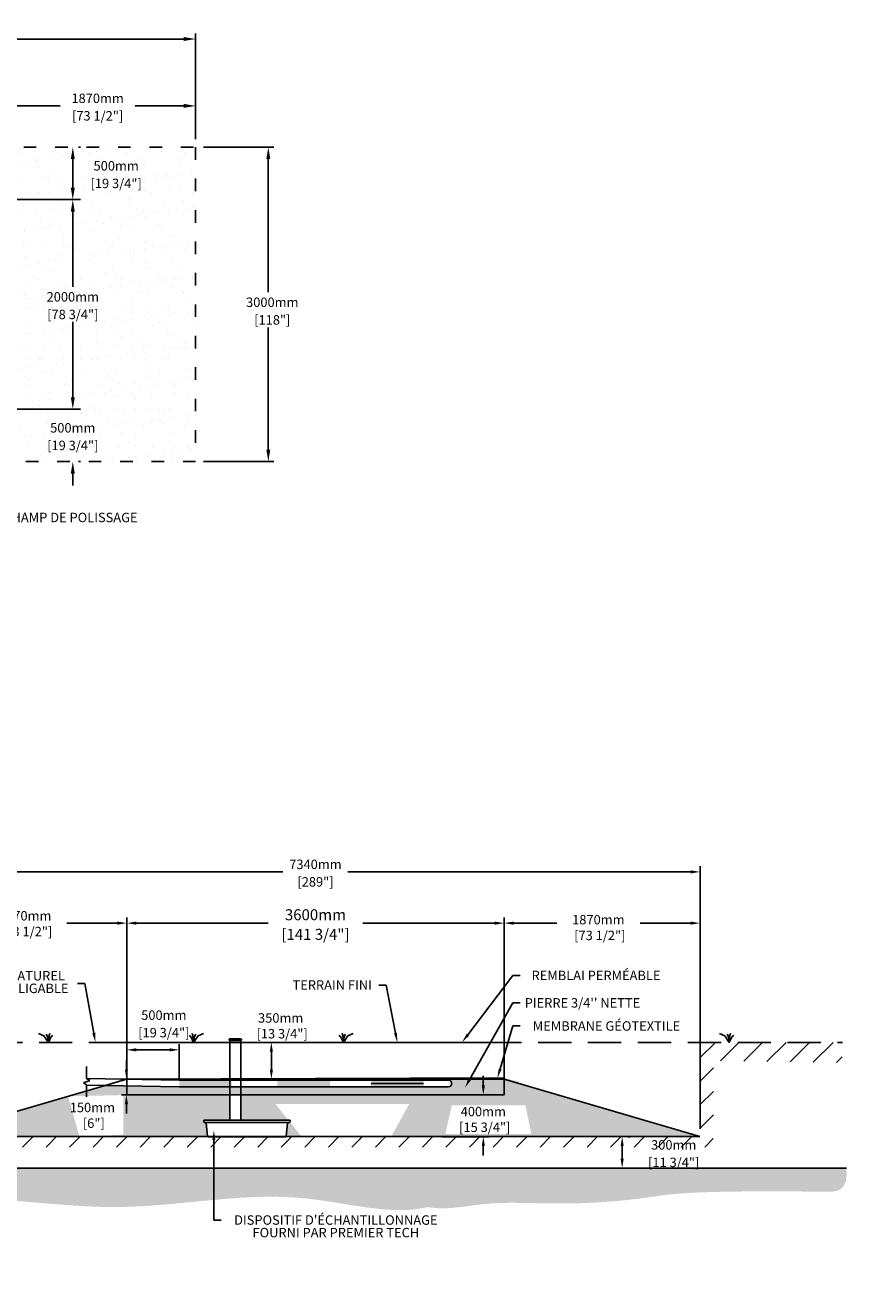
# Model space of a CAD drawing. Units: millimetres. Extents: x 49392 to 68719, y -16366 to -4292.
# Drawn here: x 60861 to 68719, y -16366 to -4292 of the extents above; entities that cross this region are included whole.
import ezdxf
from ezdxf import colors
from ezdxf.entities.mleader import LeaderData, LeaderLine
from ezdxf.math import Vec2, Vec3

# ---------------------------------------------------------------- set-up
doc = ezdxf.new("R2010")
doc.units = ezdxf.units.MM
doc.linetypes.add('ACAD_ISO03W100', pattern=[30, 12, -18])
doc.linetypes.add('HIDDEN', pattern=[9.525, 6.35, -3.175])
for name, color, linetype in [('Bac de collecte', 252, 'Continuous'), ('c.p.', 2, 'Continuous'), ('CHAMP', 92, 'Continuous'), ('COTE', 255, 'Continuous'), ('cote mm p', 255, 'Continuous'), ('HACHURES', 2, 'Continuous'), ('TERRAIN FINI', 172, 'Continuous'), ('TN', 172, 'HIDDEN')]:
    doc.layers.add(name, color=color, linetype=linetype)
doc.styles.get("Standard").update_dxf_attribs({"font": 'times.ttf'})
doc.styles.add('texte daij 2020-01-14', font='txt')
doc.dimstyles.new('standard daij 2020-01-14', dxfattribs={"dimscale": 300, "dimtxt": 0.18, "dimasz": 0.18, "dimexe": 0.18, "dimexo": 0.0625, "dimgap": 0.09, "dimtad": 0, "dimtih": 1, "dimtoh": 1, "dimdec": 0, "dimzin": 0, "dimdsep": 46, "dimtxsty": 'texte daij 2020-01-14', "dimcen": 0.09, "dimadec": 0, "dimazin": 0, "dimtfac": 1, "dimtdec": 0, "dimtofl": 0, "dimtmove": 2, "dimatfit": 3, "dimfxl": 1, "dimtolj": 1, "dimtzin": 0, "dimarcsym": 0})

# ---------------------------------------------------------------- blocks, each defined once
blk = doc.blocks.new('A$C7C072700')
at = {"color": 1, "ltscale": 100}
for p, q in [((31, 799), (31, 570)), ((91, 530), (-29, 490)), ((-29, 490), (31, 450)), ((31, 570), (91, 530)), ((31, 220), (31, 450))]:
    blk.add_line(p, q, dxfattribs=at)
blk = doc.blocks.new('*D119')
at = {"color": 0, "linetype": 'Continuous', "lineweight": -2, "transparency": 16777216}
for p, q in [((61826, -14257), (61826, -14167)), ((61929, -14347), (61772, -14347)), ((61779, -14497), (61880, -14497)), ((61826, -14587), (61826, -14677))]:
    blk.add_line(p, q, dxfattribs=at)
at = {"color": 0, "linetype": 'Continuous', "lineweight": 25, "transparency": 16777216}
for points in [[(61811, -14257), (61841, -14257), (61826, -14347)], [(61811, -14587), (61841, -14587), (61826, -14497)]]:
    blk.add_solid(points, dxfattribs=at)
at = {"layer": 'Defpoints', "color": 0, "linetype": 'Continuous', "lineweight": 25, "transparency": 16777216}
for p in [(61826, -14347), (62004, -14347), (61704, -14497)]:
    blk.add_point(p, dxfattribs=at)
at = {"color": 0, "linetype": 'Continuous', "lineweight": 25, "transparency": 16777216, "insert": (61501, -14693), "char_height": 90, "attachment_point": 5, "style": 'texte daij 2020-01-14'}
blk.add_mtext('\\A1;150mm\\P [6"]', dxfattribs=at)
blk = doc.blocks.new('*D120')
at = {"color": 0, "linetype": 'Continuous', "lineweight": -2, "transparency": 16777216}
for p, q in [((63431, -13997), (63155, -13997)), ((63209, -14257), (63209, -14087)), ((63395, -14347), (63155, -14347))]:
    blk.add_line(p, q, dxfattribs=at)
at = {"color": 0, "linetype": 'Continuous', "lineweight": 25, "transparency": 16777216}
for points in [[(63194, -14087), (63224, -14087), (63209, -13997)], [(63194, -14257), (63224, -14257), (63209, -14347)]]:
    blk.add_solid(points, dxfattribs=at)
at = {"layer": 'Defpoints', "color": 0, "linetype": 'Continuous', "lineweight": 25, "transparency": 16777216}
for p in [(63209, -13997), (63506, -13997), (63470, -14347)]:
    blk.add_point(p, dxfattribs=at)
at = {"color": 0, "linetype": 'Continuous', "lineweight": 25, "transparency": 16777216, "insert": (63298, -13839), "char_height": 90, "attachment_point": 5, "style": 'texte daij 2020-01-14'}
blk.add_mtext('\\A1;350mm\\P [13 3/4"]', dxfattribs=at)
blk = doc.blocks.new('*D121')
at = {"color": 0, "linetype": 'Continuous', "lineweight": -2, "transparency": 16777216}
for p, q in [((65232, -14407), (65232, -14317)), ((64976, -14497), (65286, -14497)), ((64839, -14897), (65286, -14897)), ((65232, -14987), (65232, -15077))]:
    blk.add_line(p, q, dxfattribs=at)
at = {"color": 0, "linetype": 'Continuous', "lineweight": 25, "transparency": 16777216}
for points in [[(65217, -14407), (65247, -14407), (65232, -14497)], [(65217, -14987), (65247, -14987), (65232, -14897)]]:
    blk.add_solid(points, dxfattribs=at)
at = {"layer": 'Defpoints', "color": 0, "linetype": 'Continuous', "lineweight": 25, "transparency": 16777216}
for p in [(64901, -14497), (64764, -14897), (65232, -14897)]:
    blk.add_point(p, dxfattribs=at)
at = {"color": 0, "linetype": 'Continuous', "lineweight": 25, "transparency": 16777216, "insert": (65232, -14732), "char_height": 90, "attachment_point": 5, "style": 'texte daij 2020-01-14'}
blk.add_mtext('\\A1;400mm\\P [15 3/4"]', dxfattribs=at)
blk = doc.blocks.new('DJIEWFDS')
at = {"color": 94}
for p, q in [((48872, -13771), (48863, -13757)), ((48887, -13787), (48899, -13763)), ((48921, -13779), (48973, -13758)), ((48851, -13786), (48836, -13777)), ((48879, -13843), (48851, -13786)), ((48879, -13843), (48872, -13771)), ((48879, -13843), (48921, -13779)), ((48879, -13843), (48887, -13787))]:
    blk.add_line(p, q, dxfattribs=at)
blk = doc.blocks.new('BFBN')
at = {"layer": 'Bac de collecte', "linetype": 'Continuous', "lineweight": 25}
for p, q in [((62947, -17186), (62947, -17184)), ((62950, -17184), (62947, -17184)), ((62947, -17186), (62947, -17186)), ((62947, -17186), (62950, -17186)), ((62950, -17186), (62947, -17186)), ((62947, -17190), (62947, -17186)), ((62947, -17190), (62947, -17190)), ((62950, -17190), (62947, -17190)), ((62947, -17190), (62950, -17190)), ((62947, -17192), (62947, -17190)), ((62950, -17192), (62947, -17192)), ((62947, -17192), (62951, -17192)), ((62950, -17186), (62950, -17184)), ((62951, -17184), (62950, -17184)), ((62950, -17190), (62950, -17186)), ((62950, -17192), (62950, -17190)), ((62951, -17181), (63060, -17181)), ((62951, -17181), (62951, -17184)), ((62951, -17184), (62951, -17192)), ((62951, -17192), (62951, -17197)), ((62951, -17197), (63060, -17197)), ((62954, -17197), (62954, -17957)), ((63057, -17957), (63057, -17197)), ((63060, -17184), (63060, -17181)), ((63060, -17192), (63060, -17184)), ((63061, -17184), (63060, -17184)), ((63060, -17197), (63060, -17192)), ((63060, -17192), (63061, -17192)), ((63061, -17184), (63061, -17184)), ((63065, -17184), (63061, -17184)), ((63061, -17184), (63061, -17188)), ((63061, -17184), (63065, -17184)), ((63061, -17188), (63061, -17192)), ((63061, -17188), (63065, -17188)), ((63061, -17192), (63061, -17192)), ((63061, -17192), (63065, -17192)), ((63065, -17192), (63061, -17192)), ((63065, -17184), (63065, -17184)), ((63065, -17184), (63065, -17188)), ((63065, -17188), (63065, -17192)), ((63065, -17192), (63065, -17192)), ((63523, -17957), (62706, -17957)), ((62707, -17975), (62706, -17957)), ((62706, -17957), (62710, -17957)), ((62723, -17980), (62711, -17980)), ((62723, -17980), (63511, -17980)), ((62741, -18109), (62728, -17985)), ((63492, -18109), (63505, -17985)), ((63511, -17980), (63522, -17980)), ((63528, -17957), (63523, -17957)), ((63527, -17975), (63528, -17957)), ((62747, -18114), (63487, -18114))]:
    blk.add_line(p, q, dxfattribs=at)
for centre, radius, start, end in [((62711, -17975), 4.39, 183, 270), ((62723, -17985), 5.58, 5, 90), ((63511, -17985), 5.58, 90, 175), ((63522, -17975), 4.39, 270, 357), ((62747, -18108), 5.58, 185, 270), ((63487, -18108), 5.58, 270, 355)]:
    blk.add_arc(centre, radius, start, end, dxfattribs=at)
blk = doc.blocks.new('*D122')
at = {"color": 0, "linetype": 'Continuous', "lineweight": -2, "transparency": 16777216}
for p, q in [((59960, -14822), (59960, -12805)), ((60050, -12859), (60463, -12859)), ((61740, -12859), (61258, -12859)), ((61830, -14368), (61830, -12805))]:
    blk.add_line(p, q, dxfattribs=at)
at = {"color": 0, "linetype": 'Continuous', "lineweight": 25, "transparency": 16777216}
for points in [[(60050, -12844), (60050, -12874), (59960, -12859)], [(61740, -12844), (61740, -12874), (61830, -12859)]]:
    blk.add_solid(points, dxfattribs=at)
at = {"layer": 'Defpoints', "color": 0, "linetype": 'Continuous', "lineweight": 25, "transparency": 16777216}
for p in [(61830, -12859), (61830, -14443), (59960, -14897)]:
    blk.add_point(p, dxfattribs=at)
at = {"color": 0, "linetype": 'Continuous', "lineweight": 25, "transparency": 16777216, "insert": (60860, -12864), "char_height": 90, "attachment_point": 5, "style": 'texte daij 2020-01-14'}
blk.add_mtext('\\A1;1870mm\\P [73 1/2"]', dxfattribs=at)
blk = doc.blocks.new('*D114')
at = {"color": 0, "linetype": 'Continuous', "lineweight": -2, "transparency": 16777216}
for p, q in [((61829, -14347), (61829, -14014)), ((62239, -14068), (61919, -14068)), ((62330, -14347), (62329, -14014))]:
    blk.add_line(p, q, dxfattribs=at)
at = {"color": 0, "linetype": 'Continuous', "lineweight": 25, "transparency": 16777216}
for points in [[(61919, -14053), (61919, -14083), (61829, -14068)], [(62239, -14053), (62239, -14083), (62329, -14068)]]:
    blk.add_solid(points, dxfattribs=at)
at = {"layer": 'Defpoints', "color": 0, "linetype": 'Continuous', "lineweight": 25, "transparency": 16777216}
for p in [(61829, -14068), (61829, -14422), (62330, -14422)]:
    blk.add_point(p, dxfattribs=at)
at = {"color": 0, "linetype": 'Continuous', "lineweight": 25, "transparency": 16777216, "char_height": 90, "attachment_point": 5, "style": 'texte daij 2020-01-14'}
for s, insert in [('\\A1;500mm', (62183, -13737)), ('\\A1;[19 3/4"]', (62183, -13904))]:
    blk.add_mtext(s, dxfattribs=dict(at, insert=insert))
blk = doc.blocks.new('*D115')
at = {"color": 0, "linetype": 'Continuous', "lineweight": -2, "transparency": 16777216}
for p, q in [((59960, -14822), (59960, -12316)), ((60050, -12370), (63320, -12370)), ((67210, -12370), (63939, -12370)), ((67300, -14822), (67300, -12316))]:
    blk.add_line(p, q, dxfattribs=at)
at = {"color": 0, "linetype": 'Continuous', "lineweight": 25, "transparency": 16777216}
for points in [[(60050, -12355), (60050, -12385), (59960, -12370)], [(67210, -12355), (67210, -12385), (67300, -12370)]]:
    blk.add_solid(points, dxfattribs=at)
at = {"layer": 'Defpoints', "color": 0, "linetype": 'Continuous', "lineweight": 25, "transparency": 16777216}
for p in [(67300, -12370), (59960, -14897), (67300, -14897)]:
    blk.add_point(p, dxfattribs=at)
at = {"color": 0, "linetype": 'Continuous', "lineweight": 25, "transparency": 16777216, "char_height": 90, "attachment_point": 5, "style": 'texte daij 2020-01-14'}
for s, insert in [('\\A1;7340mm', (63630, -12298)), ('\\A1;[289"]', (63630, -12465))]:
    blk.add_mtext(s, dxfattribs=dict(at, insert=insert))
blk = doc.blocks.new('*D116')
at = {"color": 0, "linetype": 'Continuous', "lineweight": -2, "transparency": 16777216}
for p, q in [((61830, -14422), (61830, -12805)), ((61920, -12859), (63178, -12859)), ((65340, -12859), (64082, -12859)), ((65430, -14422), (65430, -12805))]:
    blk.add_line(p, q, dxfattribs=at)
at = {"color": 0, "linetype": 'Continuous', "lineweight": 25, "transparency": 16777216}
for points in [[(61920, -12844), (61920, -12874), (61830, -12859)], [(65340, -12844), (65340, -12874), (65430, -12859)]]:
    blk.add_solid(points, dxfattribs=at)
at = {"layer": 'Defpoints', "color": 0, "linetype": 'Continuous', "lineweight": 25, "transparency": 16777216}
for p in [(65430, -12859), (61830, -14497), (65430, -14497)]:
    blk.add_point(p, dxfattribs=at)
at = {"color": 0, "linetype": 'Continuous', "lineweight": 25, "transparency": 16777216, "char_height": 105, "attachment_point": 5, "style": 'texte daij 2020-01-14'}
for s, insert in [('\\A1;3600mm', (63630, -12779)), ('\\A1;[141 3/4"]', (63630, -12966))]:
    blk.add_mtext(s, dxfattribs=dict(at, insert=insert))
blk = doc.blocks.new('*D123')
at = {"color": 0, "linetype": 'Continuous', "lineweight": -2, "transparency": 16777216}
for p, q in [((65430, -14272), (65430, -12805)), ((65520, -12859), (65933, -12859)), ((67210, -12859), (66728, -12859)), ((67300, -14368), (67300, -12805))]:
    blk.add_line(p, q, dxfattribs=at)
at = {"color": 0, "linetype": 'Continuous', "lineweight": 25, "transparency": 16777216}
for points in [[(65520, -12844), (65520, -12874), (65430, -12859)], [(67210, -12844), (67210, -12874), (67300, -12859)]]:
    blk.add_solid(points, dxfattribs=at)
at = {"layer": 'Defpoints', "color": 0, "linetype": 'Continuous', "lineweight": 25, "transparency": 16777216}
for p in [(67300, -12859), (65430, -14347), (67300, -14443)]:
    blk.add_point(p, dxfattribs=at)
at = {"color": 0, "linetype": 'Continuous', "lineweight": 25, "transparency": 16777216, "insert": (66330, -12901), "char_height": 90, "attachment_point": 5, "style": 'texte daij 2020-01-14'}
blk.add_mtext('\\A1;1870mm\\P [73 1/2"]', dxfattribs=at)
blk = doc.blocks.new('*D117')
at = {"color": 0, "linetype": 'Continuous', "lineweight": -2, "transparency": 16777216}
for p, q in [((66632, -14897), (66611, -14897)), ((66557, -14987), (66557, -15107)), ((66632, -15197), (66611, -15197))]:
    blk.add_line(p, q, dxfattribs=at)
at = {"color": 0, "linetype": 'Continuous', "lineweight": 25, "transparency": 16777216}
for points in [[(66542, -14987), (66572, -14987), (66557, -14897)], [(66542, -15107), (66572, -15107), (66557, -15197)]]:
    blk.add_solid(points, dxfattribs=at)
at = {"layer": 'Defpoints', "color": 0, "linetype": 'Continuous', "lineweight": 25, "transparency": 16777216}
for p in [(66557, -14897), (66557, -15197), (66557, -15197)]:
    blk.add_point(p, dxfattribs=at)
at = {"color": 0, "linetype": 'Continuous', "lineweight": 25, "transparency": 16777216, "char_height": 90, "attachment_point": 5, "style": 'texte daij 2020-01-14'}
for s, insert in [('\\A1;300mm', (67049, -14975)), ('\\A1;[11 3/4"]', (67049, -15142))]:
    blk.add_mtext(s, dxfattribs=dict(at, insert=insert))
blk = doc.blocks.new('*D153')
at = {"color": 0, "linetype": 'Continuous', "lineweight": -2, "transparency": 16777216}
for p, q in [((62561, -5455), (63234, -5455)), ((63180, -5569), (63180, -6839)), ((63180, -8341), (63180, -7175)), ((62561, -8455), (63234, -8455))]:
    blk.add_line(p, q, dxfattribs=at)
at = {"color": 0, "linetype": 'Continuous', "lineweight": 25, "transparency": 16777216}
for points in [[(63161, -5569), (63199, -5569), (63180, -5455)], [(63161, -8341), (63199, -8341), (63180, -8455)]]:
    blk.add_solid(points, dxfattribs=at)
at = {"layer": 'Defpoints', "color": 0, "linetype": 'Continuous', "lineweight": 25, "transparency": 16777216}
for p in [(62486, -5455), (62486, -8455), (63180, -8455)]:
    blk.add_point(p, dxfattribs=at)
at = {"color": 0, "linetype": 'Continuous', "lineweight": 25, "transparency": 16777216, "char_height": 90, "attachment_point": 5, "style": 'texte daij 2020-01-14'}
for s, insert in [('\\A1;3000mm', (63218, -6935)), ('\\A1;[118"]', (63218, -7103))]:
    blk.add_mtext(s, dxfattribs=dict(at, insert=insert))
blk = doc.blocks.new('*D140')
at = {"color": 0, "linetype": 'Continuous', "lineweight": -2, "transparency": 16777216}
for p, q in [((60691, -5955), (61368, -5955)), ((61314, -6069), (61314, -6788)), ((61314, -7841), (61314, -7123)), ((60691, -7955), (61368, -7955))]:
    blk.add_line(p, q, dxfattribs=at)
at = {"color": 0, "linetype": 'Continuous', "lineweight": 25, "transparency": 16777216}
for points in [[(61295, -6069), (61333, -6069), (61314, -5955)], [(61295, -7841), (61333, -7841), (61314, -7955)]]:
    blk.add_solid(points, dxfattribs=at)
at = {"layer": 'Defpoints', "color": 0, "linetype": 'Continuous', "lineweight": 25, "transparency": 16777216}
for p in [(60616, -5955), (60616, -7955), (61314, -7955)]:
    blk.add_point(p, dxfattribs=at)
at = {"color": 0, "linetype": 'Continuous', "lineweight": 25, "transparency": 16777216, "char_height": 90, "attachment_point": 5, "style": 'texte daij 2020-01-14'}
for s, insert in [('\\A1;2000mm', (61314, -6883)), ('\\A1;[78 3/4"]', (61314, -7051))]:
    blk.add_mtext(s, dxfattribs=dict(at, insert=insert))
blk = doc.blocks.new('*D146')
at = {"color": 0, "linetype": 'Continuous', "lineweight": -2, "transparency": 16777216}
for p, q in [((61314, -7841), (61314, -7727)), ((61389, -7955), (61368, -7955)), ((61314, -8569), (61314, -8683)), ((61389, -8455), (61368, -8455))]:
    blk.add_line(p, q, dxfattribs=at)
at = {"color": 0, "linetype": 'Continuous', "lineweight": 25, "transparency": 16777216}
for points in [[(61295, -7841), (61333, -7841), (61314, -7955)], [(61295, -8569), (61333, -8569), (61314, -8455)]]:
    blk.add_solid(points, dxfattribs=at)
at = {"layer": 'Defpoints', "color": 0, "linetype": 'Continuous', "lineweight": 25, "transparency": 16777216}
for p in [(61314, -7955), (61314, -8455), (61314, -8455)]:
    blk.add_point(p, dxfattribs=at)
at = {"color": 0, "linetype": 'Continuous', "lineweight": 25, "transparency": 16777216, "char_height": 90, "attachment_point": 5, "style": 'texte daij 2020-01-14'}
for s, insert in [('\\A1;500mm', (61314, -8133)), ('\\A1;[19 3/4"]', (61314, -8301))]:
    blk.add_mtext(s, dxfattribs=dict(at, insert=insert))
blk = doc.blocks.new('*D147')
at = {"color": 0, "linetype": 'Continuous', "lineweight": -2, "transparency": 16777216}
for p, q in [((61389, -5455), (61368, -5455)), ((61314, -5841), (61314, -5569)), ((61389, -5955), (61368, -5955))]:
    blk.add_line(p, q, dxfattribs=at)
at = {"color": 0, "linetype": 'Continuous', "lineweight": 25, "transparency": 16777216}
for points in [[(61295, -5569), (61333, -5569), (61314, -5455)], [(61295, -5841), (61333, -5841), (61314, -5955)]]:
    blk.add_solid(points, dxfattribs=at)
at = {"layer": 'Defpoints', "color": 0, "linetype": 'Continuous', "lineweight": 25, "transparency": 16777216}
for p in [(61314, -5455), (61314, -5455), (61314, -5955)]:
    blk.add_point(p, dxfattribs=at)
at = {"color": 0, "linetype": 'Continuous', "lineweight": 25, "transparency": 16777216, "char_height": 90, "attachment_point": 5, "style": 'texte daij 2020-01-14'}
for s, insert in [('\\A1;500mm', (61728, -5633)), ('\\A1;[19 3/4"]', (61728, -5801))]:
    blk.add_mtext(s, dxfattribs=dict(at, insert=insert))
blk = doc.blocks.new('*D148')
at = {"color": 0, "linetype": 'Continuous', "lineweight": -2, "transparency": 16777216}
for p, q in [((55146, -5380), (55146, -4369)), ((55260, -4423), (58506, -4423)), ((62372, -4423), (59126, -4423)), ((62486, -5380), (62486, -4369))]:
    blk.add_line(p, q, dxfattribs=at)
at = {"color": 0, "linetype": 'Continuous', "lineweight": 25, "transparency": 16777216}
for points in [[(55260, -4404), (55260, -4442), (55146, -4423)], [(62372, -4404), (62372, -4442), (62486, -4423)]]:
    blk.add_solid(points, dxfattribs=at)
at = {"layer": 'Defpoints', "color": 0, "linetype": 'Continuous', "lineweight": 25, "transparency": 16777216}
for p in [(62486, -4423), (55146, -5455), (62486, -5455)]:
    blk.add_point(p, dxfattribs=at)
at = {"color": 0, "linetype": 'Continuous', "lineweight": 25, "transparency": 16777216, "char_height": 90, "attachment_point": 5, "style": 'texte daij 2020-01-14'}
for s, insert in [('\\A1;7340mm', (58816, -4351)), ('\\A1;[289"]', (58816, -4519))]:
    blk.add_mtext(s, dxfattribs=dict(at, insert=insert))
blk = doc.blocks.new('*D150')
at = {"color": 0, "linetype": 'Continuous', "lineweight": -2, "transparency": 16777216}
for p, q in [((60616, -5380), (60616, -5007)), ((60730, -5061), (61194, -5061)), ((62372, -5061), (61908, -5061)), ((62486, -5380), (62486, -5007))]:
    blk.add_line(p, q, dxfattribs=at)
at = {"color": 0, "linetype": 'Continuous', "lineweight": 25, "transparency": 16777216}
for points in [[(60730, -5042), (60730, -5080), (60616, -5061)], [(62372, -5042), (62372, -5080), (62486, -5061)]]:
    blk.add_solid(points, dxfattribs=at)
at = {"layer": 'Defpoints', "color": 0, "linetype": 'Continuous', "lineweight": 25, "transparency": 16777216}
for p in [(62486, -5061), (60616, -5455), (62486, -5455)]:
    blk.add_point(p, dxfattribs=at)
at = {"color": 0, "linetype": 'Continuous', "lineweight": 25, "transparency": 16777216, "char_height": 90, "attachment_point": 5, "style": 'texte daij 2020-01-14'}
for s, insert in [('\\A1;1870mm', (61551, -4989)), ('\\A1;[73 1/2"]', (61551, -5156))]:
    blk.add_mtext(s, dxfattribs=dict(at, insert=insert))

msp = doc.modelspace()

# ---------------------------------------------------------------- hatches: boundary and pattern name
at = {"lineweight": 25}
h = msp.add_hatch(dxfattribs=at)
h.set_pattern_fill('AR-SAND', scale=5)
h.set_pattern_definition([(37.5, (111.95, -433.61), (-8.00016, 244.7066), [0, -193.04, 0, -215.9, 0, -206.375]), (7.5, (111.95, -433.6), (224.7616, 358.4126), [0, -104.14, 0, -173.99, 0, -66.675]), (327.5, (-44.26, -433.61), (395.4962, 0.7186), [0, -63.5, 0, -228.6, 0, -298.45]), (317.5, (-44.26, -433.6), (381.7782, 111.4647), [0, -31.75, 0, -149.86, 0, -171.45])])
h.paths.add_polyline_path([(62486, -5455.5), (55146, -5455.5), (55146, -8455.5), (57328.3, -8455.5), (57612.4, -7955.5), (57016, -7955.5), (57016, -6963.5), (56280, -6963.5), (56280, -6962.5), (56220, -6922.5), (56340, -6882.5), (56303.7, -6858.3), (57016, -6858.3), (57016, -5955.5), (60616, -5955.5), (60616, -7955.5), (57612.4, -7955.5), (57328.3, -8455.5), (62486, -8455.5)])
h.paths.add_polyline_path([(55319.4, -8408.8), (57063.5, -8408.8), (57063.5, -8067.9), (55319.4, -8067.9)], flags=24)
h.paths.add_polyline_path([(60893.1, -7158.7), (61735.6, -7158.7), (61735.6, -6946.2), (60893.1, -6946.2)], flags=24)
h.paths.add_polyline_path([(60958.1, -6954.7), (61670.6, -6954.7), (61670.6, -6797.2), (60958.1, -6797.2)], flags=24)
h.paths.add_polyline_path([(56172, -6527), (56994.5, -6527), (56994.5, -6314.5), (56172, -6314.5)], flags=24)
h.paths.add_polyline_path([(56277, -6323), (56889.5, -6323), (56889.5, -6165.5), (56277, -6165.5)], flags=24)
h.paths.add_polyline_path([(58364.7, -5864.8), (59267.2, -5864.8), (59267.2, -5652.3), (58364.7, -5652.3)], flags=24)
h.paths.add_polyline_path([(58459.7, -5660.8), (59172.2, -5660.8), (59172.2, -5503.3), (58459.7, -5503.3)], flags=24)
h.paths.add_polyline_path([(60903.1, -8408.7), (61725.6, -8408.7), (61725.6, -8196.2), (60903.1, -8196.2)], flags=24)
h.paths.add_polyline_path([(61008.1, -8204.7), (61620.6, -8204.7), (61620.6, -8047.2), (61008.1, -8047.2)], flags=24)
h.paths.add_polyline_path([(55498.3, -7912.9), (56762.6, -7912.9), (56762.6, -7536.5), (55498.3, -7536.5)], flags=24)
h.paths.add_polyline_path([(55236.9, -7085.9), (56144.1, -7085.9), (56144.1, -6769.2), (55236.9, -6769.2)], flags=24)
h.paths.add_polyline_path([(57884.3, -8396.4), (59162.8, -8396.4), (59162.8, -8060.7), (57884.3, -8060.7)], flags=24)
h.paths.add_polyline_path([(61465.7, -5701), (61990.7, -5701), (61990.7, -5566), (61465.7, -5566)], flags=24)
h.paths.add_polyline_path([(61375.7, -5883.6), (62080.7, -5883.6), (62080.7, -5701.4), (61375.7, -5701.4)], flags=24)
at = {"ltscale": 100}
h = msp.add_hatch(dxfattribs=at)
h.set_pattern_fill('ANSI31', color=0, scale=50)
h.set_pattern_definition([(45, (-1552.8, -153.73), (-112.2532, 112.2532), [])])
h.paths.add_polyline_path([(64699.8, -14896.5), (60499.8, -14896.5), (60499.8, -14996.5), (64699.8, -14996.5)])
h.paths.add_polyline_path([(60499.8, -14896.5), (59959.5, -14893.7), (59959.5, -13996.5), (58610.9, -13996.5), (58608.7, -14152.5), (59809.4, -14168.8), (59824.3, -14996.5), (60499.8, -14996.5)])
h.paths.add_polyline_path([(66599.8, -14896.5), (64699.8, -14896.5), (64699.8, -14996.5), (67426, -14996.5)])
h.paths.add_polyline_path([(67299.5, -14896.5), (66599.8, -14896.5), (67426, -14996.5), (67430.1, -14171.7), (68655.2, -14189.4), (68655.1, -13996.5), (67299.5, -13996.5)])
h.paths.add_polyline_path([(61164.5, -15053.1), (62243.1, -15053.1), (62243.1, -14884.1), (61164.5, -14884.1)], flags=9)
h.paths.add_polyline_path([(66786, -15042), (67311, -15042), (67311, -14907), (66786, -14907)], flags=9)
h.paths.add_polyline_path([(66704.6, -15224.6), (67392.5, -15224.6), (67392.5, -15042.4), (66704.6, -15042.4)], flags=9)
at = {"lineweight": 25}
h = msp.add_hatch(color=250, dxfattribs=at)
h.dxf.hatch_style = 1
h.paths.add_polyline_path([(61829.5, -14346.5), (65429.5, -14346.5), (65563.4, -14385.9), (65574, -14374), (65429.5, -14336.6), (61829.5, -14336.6), (61665.9, -14383.9), (61673.7, -14392.4)])
at = {"layer": 'c.p.', "ltscale": 100}
h = msp.add_hatch(dxfattribs=at)
h.set_pattern_fill('EARTH', color=0, scale=25, angle=45, style=0)
h.set_pattern_definition([(45, (-758251.64, -443933.59), (1e-14, 224.506403), [158.75, -158.75]), (45, (-758293.73, -443891.5), (1e-14, 224.506403), [158.75, -158.75]), (45, (-758335.83, -443849.4), (1e-14, 224.506403), [158.75, -158.75]), (135, (-758335.83, -443821.34), (-224.506403, 1e-14), [158.75, -158.75]), (135, (-758293.73, -443779.24), (-224.506403, 1e-14), [158.75, -158.75]), (135, (-758251.64, -443737.15), (-224.506403, 1e-14), [158.75, -158.75])])
edge = h.paths.add_edge_path()
edge.add_spline(control_points=[(58516.8, -15196.5), (58515.1, -15371.7), (58756.8, -15420.4), (59145.5, -15360.5), (59727.8, -15485.7), (60218.9, -15477.9), (60499.8, -15491.4)], knot_values=[6130.6470156, 6130.6470156, 6130.6470156, 6130.6470156, 6455.6328701, 6578.5329087, 7234.7765685, 8096.7869441, 8096.7869441, 8096.7869441, 8096.7869441], degree=3, periodic=0)
edge.add_line((60499.8, -15491.4), (60499.8, -15196.5))
edge.add_line((60499.8, -15196.5), (58516.8, -15196.5))
edge = h.paths.add_edge_path()
edge.add_spline(control_points=[(60499.8, -15491.4), (60538.6, -15493.3), (60949.4, -15516.6), (61955.7, -15647.3), (63257.4, -15352.3), (64244.1, -15625), (64594.7, -15589.8), (64699.8, -15567.8)], knot_values=[1909.2853327, 1909.2853327, 1909.2853327, 1909.2853327, 2028.2746047, 3168.4089961, 4901.3675997, 5948.894976, 6130.6470156, 6130.6470156, 6130.6470156, 6130.6470156], degree=3, periodic=0)
edge.add_line((64699.8, -15567.8), (64699.8, -15196.5))
edge.add_line((64699.8, -15196.5), (60499.8, -15196.5))
edge.add_line((60499.8, -15196.5), (60499.8, -15491.4))
edge = h.paths.add_edge_path()
edge.add_line((68696.7, -15196.5), (64699.8, -15196.5))
edge.add_line((64699.8, -15196.5), (64699.8, -15567.8))
edge.add_spline(control_points=[(64699.8, -15567.8), (64889.1, -15603.6), (65426.1, -15459.8), (66163.2, -15602.8), (67243.1, -15404.1), (68719, -15424.8), (68696.7, -15196.5)], knot_values=[0, 0, 0, 0, 585.3653586, 1653.0796477, 1889.4700031, 1909.2853327, 1909.2853327, 1909.2853327, 1909.2853327], degree=3, periodic=0)
at = {"layer": 'HACHURES', "lineweight": 25}
h = msp.add_hatch(dxfattribs=at)
h.set_pattern_fill('AR-SAND', color=0, scale=3)
h.set_pattern_definition([(37.5, (-1552.79, -153.73), (-4.8001, 146.82397), [0, -115.824, 0, -129.54, 0, -123.825]), (7.5, (-1552.8, -153.73), (134.857, 215.04753), [0, -62.484, 0, -104.394, 0, -40.005]), (327.5, (-1646.52, -153.73), (237.2977, 0.43116), [0, -38.1, 0, -137.16, 0, -179.07]), (317.5, (-1646.52, -153.73), (229.06694, 66.8788), [0, -19.05, 0, -89.916, 0, -102.87])])
edge = h.paths.add_edge_path()
edge.add_line((62813.1, -14496.5), (61829.5, -14496.5))
edge.add_line((61829.5, -14496.5), (61829.5, -14411.8))
edge.add_line((61829.5, -14411.8), (61622.1, -14407.5))
edge.add_line((61622.1, -14407.5), (59959.5, -14896.5))
edge.add_line((59959.5, -14896.5), (62605.7, -14896.5))
edge.add_arc((62605.7, -14890.9), 5.58, 186.75453, 270, ccw=False)
edge.add_line((62600.2, -14891.6), (62587.4, -14767.2))
edge.add_arc((62581.5, -14761.7), 8.09, 317.02465, 533.18064)
edge.add_arc((62570.1, -14757.9), 4.39, 183, 319.70524, ccw=False)
edge.add_line((62565.7, -14758.1), (62564.8, -14739.8))
edge.add_line((62564.8, -14739.8), (62813.1, -14739.8))
edge.add_line((62813.1, -14739.8), (62813.1, -14496.5))
edge = h.paths.add_edge_path()
edge.add_line((65429.5, -14346.5), (65429.5, -14496.5))
edge.add_line((65429.5, -14496.5), (63629.5, -14496.5))
edge.add_line((63629.5, -14496.5), (62916.6, -14496.5))
edge.add_line((62916.6, -14496.5), (62916.6, -14739.8))
edge.add_line((62916.6, -14739.8), (63382.7, -14739.8))
edge.add_line((63382.7, -14739.8), (63387, -14739.8))
edge.add_line((63387, -14739.8), (63385.9, -14762.3))
edge.add_line((63385.9, -14762.3), (63369.9, -14762.3))
edge.add_arc((63369.9, -14767.8), 5.58, 90, 175)
edge.add_line((63364.4, -14767.3), (63351.1, -14896.5))
edge.add_line((63351.1, -14896.5), (67299.5, -14896.5))
edge.add_line((67299.5, -14896.5), (65429.5, -14346.5))
h.paths.add_polyline_path([(61377.1, -14896.5), (61797.7, -14877.1), (61797.7, -14499.6), (61269.4, -14511.3)], flags=17)
h.paths.add_polyline_path([(64868.1, -14872.6), (65690.6, -14872.6), (65633.2, -14596.5), (64931.4, -14596.5)], flags=16)
h.paths.add_polyline_path([(63498.9, -14896.5), (64352.4, -14896.5), (64525.3, -14583.8), (63246.7, -14583.8)], flags=17)
at = {"layer": 'HACHURES', "lineweight": 25, "transparency": 33554674}
h = msp.add_hatch(dxfattribs=at)
h.set_pattern_fill('AR-CONC', color=253, scale=0.3, style=0)
h.set_pattern_definition([(50, (-1552.793, -153.73), (54.6554, -4.781726), [5.715, -62.865]), (355, (-1552.793, -153.73), (-10.573026, 57.317054), [4.572, -50.292175]), (100.451445, (-1548.24, -154.127), (44.082374, 52.535326), [4.857003, -53.427073]), (46.1842, (-1552.79, -138.49), (81.32371, -12.6127), [8.5725, -94.2975]), (96.63556, (-1546.016, -139.54), (71.22124, 74.22784), [7.28551, -80.14068]), (351.18415, (-1552.79, -138.49), (71.22124, 74.22784), [6.85799, -75.43792]), (21, (-1545.173, -142.3), (45.484317, -30.67956), [5.715, -62.865]), (326, (-1545.173, -142.3), (18.54061, 55.25639), [4.572, -50.292]), (71.451445, (-1541.38, -144.855), (64.024926, 24.57683), [4.857003, -53.42698]), (37.5, (-1552.793, -153.729), (0.926581, 25.3665117), [0, -49.6824, 0, -51.054, 0, -50.4825]), (7.5, (-1552.793, -153.73), (20.045899, 30.054172), [0, -29.1084, 0, -48.5394, 0, -19.2405]), (327.5, (-1569.786, -153.729), (40.6771786, -1.718623), [0, -19.05, 0, -59.436, 0, -78.867]), (317.5, (-1577.406, -153.73), (44.438754, 7.627947), [0, -24.765, 0, -39.4716, 0, -56.007])])
h.paths.add_polyline_path([(62813.1, -14422.1), (62329.5, -14422.1), (61829.5, -14411.8), (61829.5, -14496.5), (62813.1, -14496.5)], flags=17)
h.paths.add_polyline_path([(65429.5, -14346.5), (61829.5, -14346.5), (61829.5, -14346.5), (61829.5, -14349.1), (62329.5, -14357.1), (64899.3, -14357.1, -0.9294825), (64899.3, -14422.1), (62813.1, -14422.1), (62813.1, -14496.5), (65429.5, -14496.5)])

# ---------------------------------------------------------------- linework, layer by layer
at = {"color": 0, "ltscale": 100}
msp.add_line((58516.8, -15196.5), (68696.7, -15196.5), dxfattribs=at)
at = {"color": 1, "ltscale": 100, "flags": 128}
msp.add_lwpolyline([(61447.9, -14343), (62329.5, -14357.1), (64899.3, -14357.1, -0.9294825), (64899.3, -14422.1), (62329.5, -14422.1), (61446.2, -14403.9)], format="xyb", dxfattribs=at)
at = {"color": 1}
for points in [[(62329.5, -14357.1), (62329.5, -14422.1), (62829.5, -14357.1), (62829.5, -14422.1)], [(63267.3, -14357.1), (63267.3, -14422.1), (63767.3, -14357.1), (63767.3, -14422.1)], [(64162.6, -14357.1), (64162.6, -14422.1), (64662.6, -14357.1), (64662.6, -14422.1)]]:
    msp.add_solid(points, dxfattribs=at)
at = {"layer": 'CHAMP'}
for p, q in [((61829.5, -14346.5), (59959.5, -14896.5)), ((61829.5, -14346.5), (65429.5, -14336.6)), ((61829.5, -14496.5), (61829.5, -14346.5)), ((65429.5, -14346.5), (61829.5, -14346.5)), ((65429.5, -14346.5), (67299.5, -14896.5)), ((65429.5, -14496.5), (65429.5, -14346.5)), ((61829.5, -14496.5), (65429.5, -14496.5)), ((67299.5, -14896.5), (59959.5, -14896.5))]:
    msp.add_line(p, q, dxfattribs=at)
at = {"layer": 'CHAMP', "linetype": 'ACAD_ISO03W100', "ltscale": 10}
msp.add_lwpolyline([(55146, -5455.5), (62486, -5455.5), (62486, -8455.5), (55146, -8455.5)], close=True, dxfattribs=at)
at = {"layer": 'cote mm p', "lineweight": 25}
msp.add_line((64162.6, -14389.6), (64662.6, -14389.6), dxfattribs=at)
at = {"layer": 'cote mm p', "color": 250, "lineweight": 25}
msp.add_line((63629.5, -14496.5), (65429.5, -14496.5), dxfattribs=at)
at = {"layer": 'TERRAIN FINI'}
msp.add_line((61779.1, -13996.5), (65480, -13996.5), dxfattribs=at)
at = {"layer": 'TN', "color": 5, "ltscale": 50}
msp.add_line((58610.9, -13996.5), (68658.8, -13996.5), dxfattribs=at)

# ---------------------------------------------------------------- block references
at = {"layer": 'COTE', "color": 1, "ltscale": 100, "xscale": 0.5, "yscale": 0.5, "zscale": 0.5}
msp.add_blockref('A$C7C072700', (61430.9, -14626.7), dxfattribs=at)
at = {"layer": 'cote mm p', "lineweight": 25, "xscale": -1}
for p in [(109959.7, -154), (116457.6, -154)]:
    msp.add_blockref('DJIEWFDS', p, dxfattribs=at)
at = {"layer": 'cote mm p', "lineweight": 25}
for name, p in [('DJIEWFDS', (13588.5, -154)), ('BFBN', (-140.8, 3217.3)), ('DJIEWFDS', (15017.7, -154))]:
    msp.add_blockref(name, p, dxfattribs=at)

# ---------------------------------------------------------------- dimensions: what is measured, and where the dimension line sits
at = {"color": 7, "linetype": 'Continuous', "lineweight": 25}
for p1, p2, distance, override, picture, middle in [((55146, -5455.5), (62486, -5455.5), 1032.2, {"dimtxt": 0.3, "dimasz": 0.38, "dimexo": 0.25, "dimpost": 'mm\\X'}, '*D148', (58816, -4423.3)), ((60616, -5455.5), (62486, -5455.5), 394.6, {"dimtxt": 0.3, "dimasz": 0.38, "dimexo": 0.25, "dimpost": 'mm\\X'}, '*D150', (61551, -5060.9)), ((60616, -5955.5), (60616, -7955.5), 698.4, {"dimtxt": 0.3, "dimasz": 0.38, "dimexo": 0.25, "dimpost": 'mm\\X'}, '*D140', (61314.4, -6955.5)), ((61314.4, -7955.5), (61314.4, -8455.5), 0, {"dimtxt": 0.3, "dimasz": 0.38, "dimexo": 0.25, "dimpost": 'mm\\X'}, '*D146', (61314.4, -8205.5)), ((59959.5, -14896.5), (67299.5, -14896.5), 2526.8, {"dimtxt": 0.3, "dimasz": 0.3, "dimexo": 0.25, "dimpost": 'mm\\X'}, '*D115', (63629.5, -12369.7)), ((61829.5, -14496.5), (65429.5, -14496.5), 1638, {"dimtxt": 0.35, "dimasz": 0.3, "dimexo": 0.25, "dimpost": 'mm\\X'}, '*D116', (63629.5, -12858.5))]:
    dim = msp.add_aligned_dim(p1=p1, p2=p2, distance=distance, dimstyle='standard daij 2020-01-14', override=override, dxfattribs=at)
    dim.commit()
    dim.dimension.update_dxf_attribs({"geometry": picture, "text_midpoint": middle})
for base, p1, p2, angle, override, picture, middle, dimtype in [((61314.4, -5455.5), (61314.4, -5955.5), (61314.4, -5455.5), 90, {"dimtxt": 0.3, "dimasz": 0.38, "dimexo": 0.25, "dimpost": 'mm\\X'}, '*D147', (61728.2, -5705.5), 161), ((63180.4, -8455.5), (62486, -5455.5), (62486, -8455.5), 90, {"dimtxt": 0.3, "dimasz": 0.38, "dimexo": 0.25, "dimpost": 'mm\\X'}, '*D153', (63217.8, -7006.9), 160), ((63209.3, -13996.5), (63469.7, -14346.5), (63506.5, -13996.5), 90, {"dimtxt": 0.3, "dimasz": 0.3, "dimexo": 0.25, "dimpost": 'mm\\X'}, '*D120', (63298, -13839.4), 160), ((61829.3, -14067.8), (62329.6, -14422.1), (61829.4, -14422.3), 180.01647, {"dimtxt": 0.3, "dimasz": 0.3, "dimexo": 0.25, "dimpost": 'mm\\X'}, '*D114', (62182.8, -13808.7), 161), ((61825.6, -14346.5), (61704.5, -14496.5), (62004.5, -14346.5), 90, {"dimtxt": 0.3, "dimasz": 0.3, "dimexo": 0.25, "dimpost": 'mm\\X'}, '*D119', (61501.5, -14693.4), 160), ((65231.8, -14896.5), (64900.8, -14496.5), (64763.6, -14896.5), 90, {"dimtxt": 0.3, "dimasz": 0.3, "dimexo": 0.25, "dimpost": 'mm\\X'}, '*D121', (65231.8, -14732.4), 160), ((66557.4, -15196.5), (66557.4, -14896.5), (66557.4, -15196.5), 270, {"dimtxt": 0.3, "dimasz": 0.3, "dimexo": 0.25, "dimpost": 'mm\\X'}, '*D117', (67048.5, -15046.5), 161)]:
    dim = msp.add_linear_dim(base=base, p1=p1, p2=p2, angle=angle, dimstyle='standard daij 2020-01-14', override=override, dxfattribs=at)
    dim.commit()
    dim.dimension.update_dxf_attribs({"geometry": picture, "text_midpoint": middle, "dimtype": dimtype})
for base, p1, p2, picture, middle in [((61829.5, -12858.5), (59959.5, -14896.5), (61829.5, -14443.1), '*D122', (60860.4, -12863.7)), ((67299.5, -12858.5), (65429.5, -14346.5), (67299.5, -14443.1), '*D123', (66330.4, -12900.8))]:
    dim = msp.add_linear_dim(base=base, p1=p1, p2=p2, dimstyle='standard daij 2020-01-14', override={"dimtxt": 0.3, "dimasz": 0.3, "dimexo": 0.25, "dimpost": 'mm\\X'}, dxfattribs=at)
    dim.commit()
    dim.dimension.update_dxf_attribs({"geometry": picture, "text_midpoint": middle, "dimtype": 160})

# ---------------------------------------------------------------- leaders
at = {"layer": 'COTE', "color": 0, "lineweight": 25, "ltscale": 100}
ml = msp.add_multileader_mtext('Standard', dxfattribs=at)
ml.set_content('CHAMP DE POLISSAGE\\P ')
ml.set_leader_properties()
ml.build(insert=Vec2(0, 0))
ml.multileader.update_dxf_attribs({"text_right_attachment_type": 8, "dogleg_length": 70, "arrow_head_size": 100})
ctx = ml.context
ctx.base_point, ctx.char_height, ctx.arrow_head_size, ctx.landing_gap_size, ctx.plane_origin = Vec3(60564.5, -8988.4), 90, 100, 15, Vec3(63499.7, -7138.8)
ctx.right_attachment, ctx.text_align_type = 8, 1
notes = []
notes.append((ctx, [(0, (1, 1, 0), (60494.5, -8988.4), (1, 0), 70, [(0, [(60279.8, -8455.5)], 0, [])])]))
ctx.mtext.insert, ctx.mtext.alignment, ctx.mtext.line_spacing_factor, ctx.mtext.flow_direction = Vec3(61291.8, -8943.4), 2, 3, 5
ml = msp.add_multileader_mtext('Standard', dxfattribs=at)
ml.set_content('TERRAIN NATUREL\\PPENTE NÉGLIGABLE')
ml.set_leader_properties()
ml.build(insert=Vec2(0, 0))
ml.multileader.update_dxf_attribs({"text_right_attachment_type": 2, "dogleg_length": 70, "arrow_head_size": 90})
ctx = ml.context
ctx.base_point, ctx.char_height, ctx.arrow_head_size, ctx.landing_gap_size, ctx.plane_origin = Vec3(60047, -13362.3), 90, 90, 15, Vec3(59984, -14898.9)
ctx.right_attachment, ctx.text_align_type = 2, 1
notes.append((ctx, [(1, (1, 1, 0), (61429.8, -13435.6), (-1, 0), 70, [(0, [(61530.4, -13996.5)], 0, [])])]))
ctx.mtext.insert, ctx.mtext.alignment, ctx.mtext.line_spacing_factor, ctx.mtext.flow_direction = Vec3(60703.4, -13316.3), 2, 0.8, 5
ml = msp.add_multileader_mtext('Standard', dxfattribs=at)
ml.set_content('REMBLAI PERMÉABLE ')
ml.set_leader_properties()
ml.build(insert=Vec2(0, 0))
ml.multileader.update_dxf_attribs({"text_right_attachment_type": 2, "dogleg_length": 70, "arrow_head_size": 90})
ctx = ml.context
ctx.base_point, ctx.char_height, ctx.arrow_head_size, ctx.landing_gap_size, ctx.plane_origin = Vec3(65584.5, -13358.1), 90, 90, 15, Vec3(64474.9, -14021.5)
ctx.right_attachment, ctx.text_align_type = 2, 1
notes.append((ctx, [(0, (1, 1, 0), (65514.5, -13358.1), (1, 0), 70, [(0, [(65029.3, -13996.5)], 0, [])])]))
ctx.mtext.insert, ctx.mtext.alignment, ctx.mtext.line_spacing_factor, ctx.mtext.flow_direction = Vec3(66307.5, -13313.1), 2, 0.8, 5
ml = msp.add_multileader_mtext('Standard', dxfattribs=at)
ml.set_content('TERRAIN FINI')
ml.set_leader_properties()
ml.build(insert=Vec2(0, 0))
ml.multileader.update_dxf_attribs({"text_right_attachment_type": 2, "dogleg_length": 70, "arrow_head_size": 90})
ctx = ml.context
ctx.base_point, ctx.char_height, ctx.arrow_head_size, ctx.landing_gap_size, ctx.plane_origin = Vec3(63344.7, -13449.8), 90, 90, 15, Vec3(62845.7, -13998.9)
ctx.right_attachment, ctx.text_align_type = 2, 1
notes.append((ctx, [(1, (1, 1, 0), (64304.8, -13449.8), (-1, 0), 70, [(0, [(64411, -13996.5)], 0, [])])]))
ctx.mtext.insert, ctx.mtext.alignment, ctx.mtext.line_spacing_factor, ctx.mtext.flow_direction = Vec3(63789.8, -13404.1), 2, 0.8, 5
ml = msp.add_multileader_mtext('Standard', dxfattribs=at)
ml.set_content("\\A1;PIERRE 3/4'' NETTE")
ml.set_leader_properties()
ml.build(insert=Vec2(0, 0))
ml.multileader.update_dxf_attribs({"text_right_attachment_type": 2, "dogleg_length": 70, "arrow_head_size": 90})
ctx = ml.context
ctx.base_point, ctx.char_height, ctx.arrow_head_size, ctx.landing_gap_size, ctx.plane_origin = Vec3(65584.5, -13620.9), 90, 90, 15, Vec3(64433, -14449.3)
ctx.right_attachment, ctx.text_align_type = 2, 1
notes.append((ctx, [(0, (1, 1, 0), (65514.5, -13620.9), (1, 0), 70, [(0, [(65057.4, -14427.5)], 0, [])])]))
ctx.mtext.insert, ctx.mtext.alignment, ctx.mtext.line_spacing_factor, ctx.mtext.flow_direction = Vec3(66178.2, -13575), 2, 0.8, 5
ml = msp.add_multileader_mtext('Standard', dxfattribs=at)
ml.set_content('MEMBRANE GÉOTEXTILE\\P ')
ml.set_leader_properties()
ml.build(insert=Vec2(0, 0))
ml.multileader.update_dxf_attribs({"text_right_attachment_type": 2, "dogleg_length": 70, "arrow_head_size": 90})
ctx = ml.context
ctx.base_point, ctx.char_height, ctx.arrow_head_size, ctx.landing_gap_size, ctx.plane_origin = Vec3(65584.5, -13840.4), 90, 90, 15, Vec3(64722.1, -14492)
ctx.right_attachment, ctx.text_align_type = 2, 1
notes.append((ctx, [(0, (1, 1, 0), (65514.5, -13840.4), (1, 0), 70, [(0, [(65367, -14336.7)], 0, [])])]))
ctx.mtext.insert, ctx.mtext.alignment, ctx.mtext.line_spacing_factor, ctx.mtext.flow_direction = Vec3(66407.1, -13795.4), 2, 0.8, 5
ml = msp.add_multileader_mtext('Standard', dxfattribs=at)
ml.set_content("DISPOSITIF D'ÉCHANTILLONNAGE \\PFOURNI PAR PREMIER TECH")
ml.set_leader_properties()
ml.build(insert=Vec2(0, 0))
ml.multileader.update_dxf_attribs({"text_right_attachment_type": 2, "dogleg_length": 70, "arrow_head_size": 90})
ctx = ml.context
ctx.base_point, ctx.char_height, ctx.arrow_head_size, ctx.landing_gap_size, ctx.plane_origin = Vec3(62731.6, -15692.9), 90, 90, 15, Vec3(63203.9, -15039.6)
ctx.right_attachment, ctx.text_align_type = 2, 1
notes.append((ctx, [(0, (1, 1, 0), (62661.6, -15692.9), (1, 0), 70, [(0, [(62660.2, -14838.2)], 0, [])])]))
ctx.mtext.insert, ctx.mtext.alignment, ctx.mtext.line_spacing_factor, ctx.mtext.flow_direction = Vec3(63824.5, -15646.9), 2, 0.8, 5
for ctx, leaders in notes:
    for number, flags, end, landing, length, lines in leaders:
        leader = LeaderData()
        leader.index, (leader.has_last_leader_line, leader.has_dogleg_vector, leader.attachment_direction) = number, flags
        leader.last_leader_point, leader.dogleg_vector, leader.dogleg_length = Vec3(end), Vec3(landing), length
        for number, points, colour, breaks in lines:
            line = LeaderLine()
            line.index, line.vertices, line.color, line.breaks = number, Vec3.list(points), colors.encode_raw_color(colour), breaks
            leader.lines.append(line)
        ctx.leaders.append(leader)

doc.saveas('drawing.dxf')
